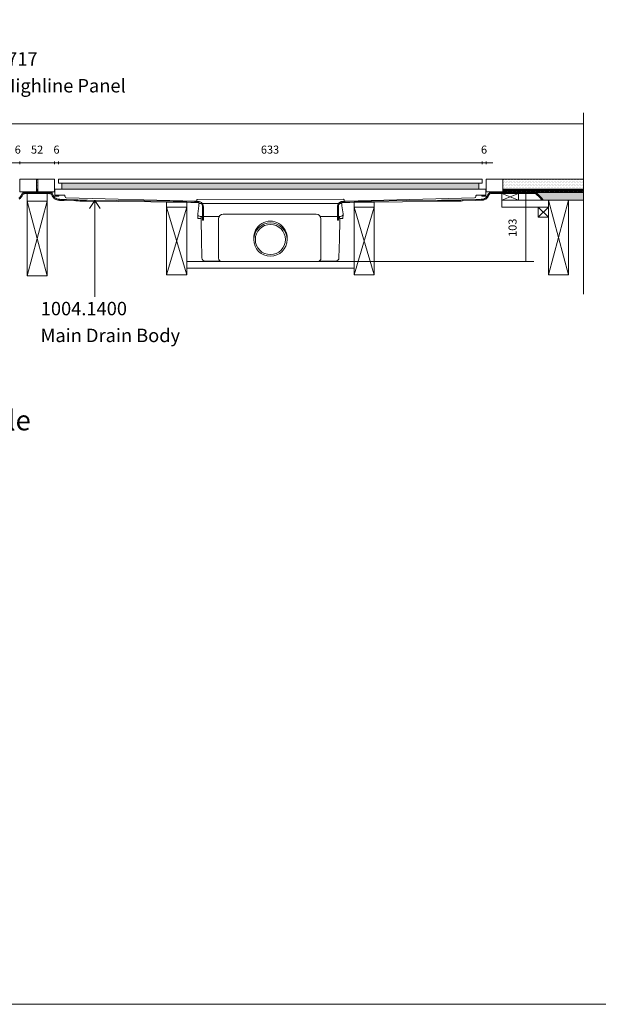
# Model space of a CAD drawing. Units: inches. Extents: x 5 to 2105, y 4 to 1488.
# Drawn here: x 625 to 1057, y 4 to 738 of the extents above; entities that cross this region are included whole.
import ezdxf

# ---------------------------------------------------------------- set-up
doc = ezdxf.new("R2010")
doc.units = ezdxf.units.IN
doc.header["$MEASUREMENT"] = 0
for name, color, linetype in [('PDF_0', 7, 'Continuous'), ('PDF_A52-A--', 7, 'Continuous'), ('PDF_Dimensions', 7, 'Continuous'), ('PDF_hatch', 7, 'Continuous'), ('PDF_Text', 7, 'Continuous')]:
    doc.layers.add(name, color=color, linetype=linetype)
doc.layers.add('PDF_A52-S--', color=7, linetype='Continuous', true_color=0x005f7f)
doc.layers.add('PDF_A52-S-H', color=7, linetype='Continuous', true_color=0x005f7f)
doc.styles.add('PDF Arial', font='arial.ttf')
doc.styles.add('PDF Calibri', font='calibri.ttf')
doc.styles.add('PDF Calibri Bold', font='calibrib.ttf')

msp = doc.modelspace()

# ---------------------------------------------------------------- linework, layer by layer
at = {"layer": 'PDF_0', "lineweight": 15}
for points in [[(2105.14, 1488.48), (2105.14, 3.55), (5.2, 3.55), (5.2, 1488.48)], [(651.02, 619.31), (651.02, 609.68), (625, 609.68), (625, 619.31)], [(653.89, 619.31), (970.23, 619.31), (970.23, 616.33), (653.89, 616.33)], [(656.5, 616.33), (656.5, 611.7), (967.79, 611.7), (967.79, 616.33)], [(630.48, 602.92), (645.49, 602.92), (645.49, 608.46), (630.48, 608.46)], [(630.48, 602.92), (645.49, 602.92), (645.49, 547.06), (630.48, 547.06)], [(970.02, 607.18), (971.03, 607.18), (971.99, 607.18), (973, 607.18), (973, 606.44), (971.99, 606.44), (971.03, 606.44), (970.02, 606.44)], [(984.86, 603.67), (997.31, 603.67), (997.31, 608.46), (984.86, 608.46)], [(1019.66, 603.67), (1034.61, 603.67), (1034.61, 547.81), (1019.66, 547.81)], [(749.66, 598.45), (734.65, 598.45), (734.65, 547.81), (749.66, 547.81)], [(874.63, 598.45), (889.63, 598.45), (889.63, 547.81), (874.63, 547.81)], [(1012.16, 590.95), (1019.66, 590.95), (1019.66, 598.45), (1012.16, 598.45)]]:
    msp.add_lwpolyline(points, close=True, dxfattribs=at)
for points in [[(1045.78, 668.74), (1045.78, 533.49)], [(230.24, 660.49), (1045.78, 660.49)], [(637.51, 609.68), (637.51, 619.31)], [(638.52, 609.68), (638.52, 619.31)], [(1045.78, 609.68), (973.16, 609.68), (973.16, 619.31), (1045.78, 619.31)], [(985.61, 609.68), (985.61, 619.31)], [(637.51, 611.7), (638.52, 611.7)], [(637.51, 610.69), (637.77, 610.69), (637.77, 609.95), (638.52, 609.95)], [(973, 607.18), (973, 607.71), (973, 610.43), (973, 611.7), (651.28, 611.7), (651.28, 610.43), (651.28, 607.71), (651.28, 607.18), (651.28, 606.44), (652.24, 606.44), (653.25, 606.44), (654.26, 606.44), (654.26, 607.18), (653.25, 607.18), (652.24, 607.18), (651.28, 607.18)], [(985.61, 611.7), (1045.78, 611.7)], [(985.61, 610.69), (986.14, 610.69), (986.14, 609.95), (988.64, 609.95), (988.64, 610.69), (989.65, 610.69), (989.65, 609.95), (992.15, 609.95), (992.15, 610.69), (993.11, 610.69), (993.11, 609.95), (995.61, 609.95), (995.61, 610.69), (996.62, 610.69), (996.62, 609.95), (999.12, 609.95), (999.12, 610.69), (1000.13, 610.69), (1000.13, 609.95), (1002.63, 609.95), (1002.63, 610.69), (1003.64, 610.69), (1003.64, 609.95), (1006.14, 609.95), (1006.14, 610.69), (1007.16, 610.69), (1007.16, 609.95), (1009.66, 609.95), (1009.66, 610.69), (1010.61, 610.69), (1010.61, 609.95), (1013.11, 609.95), (1013.11, 610.69), (1014.12, 610.69), (1014.12, 609.95), (1016.63, 609.95), (1016.63, 610.69), (1017.64, 610.69), (1017.64, 609.95), (1020.14, 609.95), (1020.14, 610.69), (1021.15, 610.69), (1021.15, 609.95), (1023.65, 609.95), (1023.65, 610.69), (1024.66, 610.69), (1024.66, 609.95), (1027.16, 609.95), (1027.16, 610.69), (1028.12, 610.69), (1028.12, 609.95), (1030.62, 609.95), (1030.62, 610.69), (1031.63, 610.69), (1031.63, 609.95), (1034.13, 609.95), (1034.13, 610.69), (1035.14, 610.69), (1035.14, 609.95), (1037.64, 609.95), (1037.64, 610.69), (1038.65, 610.69), (1038.65, 609.95), (1041.15, 609.95), (1041.15, 610.69), (1042.11, 610.69), (1042.11, 609.95), (1044.61, 609.95), (1044.61, 610.69), (1045.62, 610.69), (1045.62, 609.95), (1045.78, 609.95)], [(627.4, 609.68), (627.4, 608.83)], [(630.48, 547.06), (645.49, 602.92)], [(645.49, 547.06), (630.48, 602.92)], [(634.9, 609.68), (634.9, 609.2)], [(642.4, 609.68), (642.4, 609.2)], [(649.1, 609.68), (649.1, 608.51)], [(654.26, 607.18), (658.25, 607.18)], [(658.73, 606.7), (658.73, 606.28)], [(975.77, 609.68), (975.77, 608.88)], [(983.27, 609.68), (983.27, 609.2)], [(984.86, 608.46), (997.31, 603.67)], [(997.31, 608.46), (984.86, 603.67), (1019.66, 603.67), (1019.66, 598.45), (984.86, 598.45), (984.86, 603.67)], [(990.77, 609.68), (990.77, 609.2)], [(998.27, 609.68), (998.27, 609.2)], [(1005.77, 609.68), (1005.77, 609.2)], [(1010.51, 609.2), (1045.78, 609.2)], [(1013.27, 609.68), (1013.27, 609.2)], [(1014.98, 603.67), (1045.78, 603.67)], [(1019.66, 547.81), (1034.61, 603.67)], [(1034.61, 547.81), (1019.66, 603.67)], [(1020.77, 609.68), (1020.77, 609.2)], [(1028.28, 609.68), (1028.28, 609.2)], [(1035.78, 609.68), (1035.78, 609.2)], [(1043.28, 609.68), (1043.28, 609.2)], [(734.65, 547.81), (749.66, 598.45), (749.66, 602.07), (734.65, 602.07), (734.65, 598.45), (749.66, 547.81)], [(889.63, 547.81), (874.63, 598.45), (874.63, 602.07), (889.63, 602.07), (889.63, 598.45), (874.63, 547.81)], [(1012.16, 598.45), (1019.66, 590.95)], [(1019.66, 598.45), (1012.16, 590.95)], [(749.66, 557.7), (874.63, 557.7)], [(749.66, 552.7), (874.63, 552.7)]]:
    msp.add_lwpolyline(points, dxfattribs=at)
at = {"layer": 'PDF_0', "lineweight": 0}
msp.add_lwpolyline([(649.1, 609.2), (642.4, 609.2), (649.1, 609.2)], dxfattribs=at)
at = {"layer": 'PDF_0', "lineweight": 15}
for points in [[(658.79, 606.3, 0.406556), (659.74, 605.26), (756.37, 602.71, 0.421884), (757.16, 603.46), (757.16, 603.7, -0.414242), (757.64, 604.15), (866.67, 604.2, -0.414242), (867.13, 603.67), (867.13, 603.46, 0.421884), (867.92, 602.71)], [(867.92, 602.71), (964.54, 605.32, 0.406556), (965.5, 606.28), (965.55, 606.73, -0.414204), (966.03, 607.18), (970.02, 607.18)]]:
    msp.add_lwpolyline(points, format="xyb", dxfattribs=at)
at = {"layer": 'PDF_0', "lineweight": 5}
for points in [[(681.08, 531.31), (681.08, 603.24), (677.03, 597.39)], [(681.08, 603.24), (685.07, 597.39)]]:
    msp.add_lwpolyline(points, dxfattribs=at)
at = {"layer": 'PDF_0', "lineweight": 15}
msp.add_arc((658.28, 606.73), 0.505, 359.99718, 90.00282, dxfattribs=at)
at = {"layer": 'PDF_0', "transparency": 33554559}
for points in [[(634.9, 609.68), (627.4, 609.68), (634.9, 609.2)], [(627.4, 609.68), (634.9, 609.2), (627.4, 609.2)], [(628.73, 609.2), (627.4, 609.2), (628.25, 609.15)], [(627.4, 609.2), (628.25, 609.15), (627.4, 609.15)], [(628.25, 609.15), (627.4, 609.15), (627.82, 608.99)], [(627.4, 609.15), (627.82, 608.99), (627.4, 608.99)], [(627.4, 608.99), (627.77, 608.99), (627.4, 608.83)], [(627.77, 608.99), (627.77, 608.99), (627.4, 608.99)], [(627.77, 608.99), (627.4, 608.99), (627.82, 608.99)], [(649.1, 609.68), (642.4, 609.68), (649.1, 609.2)], [(642.4, 609.68), (649.1, 609.2), (642.4, 609.2)], [(642.4, 609.2), (649.1, 609.2), (647.29, 609.2)], [(649.1, 609.2), (647.29, 609.2), (649.1, 609.15)], [(647.29, 609.2), (649.1, 609.15), (647.77, 609.15)], [(649.1, 609.15), (647.77, 609.15), (649.1, 608.99)], [(647.77, 609.15), (649.1, 608.99), (648.25, 608.99)], [(648.25, 608.99), (648.68, 608.78), (649.1, 608.78)], [(648.25, 608.99), (649.1, 608.99), (649.1, 608.78)], [(648.68, 608.78), (649.1, 608.78), (649.1, 608.51)], [(983.27, 609.68), (975.77, 609.68), (983.27, 609.2)], [(975.77, 609.68), (983.27, 609.2), (975.77, 609.2)], [(977.1, 609.2), (975.77, 609.2), (976.62, 609.15)], [(975.77, 609.2), (976.62, 609.15), (975.77, 609.15)], [(975.77, 609.15), (975.77, 609.04), (976.19, 609.04)], [(975.77, 609.15), (976.62, 609.15), (976.19, 609.04)], [(975.77, 609.04), (976.19, 609.04), (975.77, 608.88)], [(998.27, 609.68), (990.77, 609.68), (998.27, 609.2)], [(990.77, 609.68), (998.27, 609.2), (990.77, 609.2)], [(1013.27, 609.68), (1005.77, 609.68), (1013.27, 609.2)], [(1005.77, 609.68), (1013.27, 609.2), (1005.77, 609.2)], [(1028.28, 609.68), (1020.77, 609.68), (1028.28, 609.2)], [(1020.77, 609.68), (1028.28, 609.2), (1020.77, 609.2)], [(1043.28, 609.68), (1035.78, 609.68), (1043.28, 609.2)], [(1035.78, 609.68), (1043.28, 609.2), (1035.78, 609.2)]]:
    msp.add_solid(points, dxfattribs=at)
at = {"layer": 'PDF_0', "color": 9, "true_color": 0xc6c7ca, "transparency": 33554559}
for points in [[(1045.78, 609.2), (1010.51, 609.2), (1045.78, 604.2)], [(1010.51, 609.2), (1045.78, 604.2), (1015.51, 604.2)], [(1015.51, 604.2), (1045.78, 603.67), (1014.98, 603.67)], [(1045.78, 604.2), (1015.51, 604.2), (1045.78, 603.67)]]:
    msp.add_solid(points, dxfattribs=at)
at = {"layer": 'PDF_A52-A--', "lineweight": 15}
msp.add_lwpolyline([(760.51, 589.94), (757.96, 589.94), (757.85, 592.92), (757.85, 593.29), (758.7, 599.25), (758.75, 600.8)], dxfattribs=at)
for points in [[(863.72, 591.38), (863.72, 589.94), (866.28, 589.94), (866.38, 592.92), (866.38, 593.29), (865.58, 599.25), (865.55, 600.86, 0.202109), (865.16, 600.96), (759.13, 600.96, 0.202109), (758.79, 600.86)], [(757.88, 592.93, 0.313953), (759.76, 591.38), (773.38, 591.38), (773.92, 591.38)], [(760.35, 589.94), (760.35, 588.72), (760.62, 574.57), (760.93, 560.42, 0.408431), (763.44, 557.97), (774.71, 557.97)], [(846.38, 593.03), (776.92, 593.08, 0.414209), (773.38, 589.52), (773.44, 560.23, 0.41422), (775.88, 557.7), (847.39, 557.7, 0.41422), (849.89, 560.2), (849.89, 589.52, 0.414209), (846.38, 593.03)], [(848.51, 557.97), (860.85, 557.97, 0.408431), (863.35, 560.42), (863.62, 574.57), (863.93, 588.72), (863.93, 589.94)], [(866.45, 592.93, -0.314665), (864.47, 591.38), (850.9, 591.38), (849.36, 591.38)]]:
    msp.add_lwpolyline(points, format="xyb", dxfattribs=at)
msp.add_lwpolyline([(760.51, 589.94), (760.51, 591.38)], close=True, dxfattribs=at)
for radius in [12.48, 11.25]:
    msp.add_circle((812.14, 574.17), radius, dxfattribs=at)
msp.add_arc((812.14, 575.39), 12.48, 357.17076, 182.86782, dxfattribs=at)
at = {"layer": 'PDF_A52-S--', "lineweight": 13}
msp.add_lwpolyline([(624.2, 604.95), (624.95, 605.53), (625.53, 606.22), (626.01, 607.02), (626.33, 607.82), (626.65, 608.24), (627.08, 608.62), (627.5, 608.88), (628.04, 609.1), (628.57, 609.2), (628.73, 609.2), (628.78, 609.2), (628.83, 609.2), (628.89, 609.2), (631.92, 609.2), (637.98, 609.2), (644.05, 609.2), (647.08, 609.2), (647.14, 609.2), (647.19, 609.2), (647.24, 609.2), (647.29, 609.2), (647.45, 609.2), (647.99, 609.1), (648.47, 608.88), (648.94, 608.62), (649.37, 608.24), (649.69, 607.82), (650.01, 607.02), (650.49, 606.22), (651.07, 605.53), (651.82, 605), (652.67, 604.57), (653.52, 604.31), (654.37, 604.2), (654.48, 604.2), (654.85, 604.2), (655.54, 604.15), (656.98, 604.09), (659.8, 604.04), (665.49, 603.83), (668.36, 603.72), (669.8, 603.67), (670.12, 603.67), (670.22, 603.67), (670.76, 603.67), (671.71, 603.67), (675.7, 603.62), (739.49, 602.82), (755.45, 602.66), (757.42, 602.6), (757.96, 602.6), (758.17, 602.6), (758.22, 602.6), (758.27, 602.6), (758.49, 602.6), (758.97, 602.55), (759.82, 602.23), (760.62, 601.75), (761.25, 601.12), (761.73, 600.37), (762.05, 599.52), (762.16, 598.61), (762.16, 593.19), (762.16, 590.47), (762.16, 589.14), (762.16, 588.83), (762.16, 588.72), (762.11, 588.72), (762.05, 588.72), (761.68, 588.72), (761.47, 588.72), (761.41, 588.72), (761.36, 588.72), (761.36, 588.83), (761.36, 589.14), (761.36, 590.53), (761.36, 595.9), (761.36, 598.61), (761.36, 599.2), (761.2, 599.73), (760.93, 600.21), (760.67, 600.69), (760.24, 601.06), (759.82, 601.38), (759.29, 601.65), (758.75, 601.81), (758.22, 601.86), (758.12, 601.86), (757.37, 601.86), (755.88, 601.91), (752.85, 601.91), (746.89, 602.02), (698.85, 602.55), (674.85, 602.87), (671.82, 602.87), (670.33, 602.92), (670.22, 602.92), (670.17, 602.92), (670.12, 602.92), (669.96, 602.92), (668.89, 602.98), (666.77, 603.03), (658.15, 603.3), (656.02, 603.4), (654.96, 603.4), (654.69, 603.46), (654.53, 603.46), (654.48, 603.46), (654.26, 603.46), (653.52, 603.51), (652.77, 603.72), (652.03, 603.99), (651.34, 604.41), (650.7, 604.89), (650.11, 605.48), (649.64, 606.12), (649.26, 606.81), (649, 607.5), (648.84, 607.71), (648.36, 608.14), (647.77, 608.35), (647.45, 608.4), (647.35, 608.46), (647.24, 608.46), (647.19, 608.46), (647.14, 608.46), (647.03, 608.46), (637.98, 608.46), (628.94, 608.46), (628.83, 608.46), (628.78, 608.46), (628.67, 608.46), (628.51, 608.4), (628.25, 608.35), (627.66, 608.14), (627.18, 607.71), (626.97, 607.5), (626.71, 606.75), (626.33, 606.12), (625.91, 605.48), (625.32, 604.89), (624.68, 604.41)], dxfattribs=at)
msp.add_lwpolyline([(862.13, 598.61), (862.13, 592.71), (862.13, 589.78), (862.13, 589.04), (862.13, 588.72), (862.18, 588.72), (862.29, 588.72), (862.71, 588.72), (862.82, 588.72), (862.87, 588.72), (862.87, 589.46), (862.87, 592.39), (862.87, 598.3), (862.87, 598.61), (862.87, 598.77), (862.92, 599.09), (863.08, 599.68), (863.3, 600.21), (863.67, 600.69), (864.09, 601.12), (864.57, 601.49), (865.16, 601.7), (865.74, 601.86), (866.01, 601.86), (866.06, 601.86), (866.28, 601.86), (866.65, 601.86), (868.3, 601.91), (871.54, 601.91), (884.63, 602.07), (910.7, 602.39), (936.82, 602.71), (949.86, 602.87), (953.1, 602.92), (953.9, 602.92), (954.01, 602.92), (954.06, 602.92), (954.11, 602.92), (954.17, 602.92), (954.48, 602.92), (955.66, 602.98), (964.97, 603.3), (969.59, 603.46), (969.75, 603.46), (969.81, 603.46), (969.91, 603.46), (970.13, 603.46), (970.55, 603.51), (971.35, 603.67), (972.15, 603.99), (972.95, 604.41), (973.64, 604.95), (974.22, 605.58), (974.7, 606.28), (975.07, 607.02), (975.23, 607.39), (975.23, 607.5), (975.29, 607.55), (975.34, 607.61), (975.55, 607.82), (976.08, 608.24), (976.72, 608.4), (977.1, 608.46), (977.15, 608.46), (977.31, 608.46), (977.63, 608.46), (978.21, 608.46), (979.44, 608.46), (981.88, 608.46), (991.73, 608.46), (1001.52, 608.46), (1006.46, 608.46), (1008.91, 608.46), (1010.13, 608.46), (1010.19, 608.46), (1010.24, 608.4), (1010.29, 608.35), (1010.35, 608.3), (1013.22, 605.42), (1014.6, 604.04), (1014.98, 603.67), (1015.03, 603.72), (1015.08, 603.78), (1015.4, 604.09), (1015.51, 604.15), (1015.51, 604.2), (1015.35, 604.36), (1014.98, 604.73), (1013.49, 606.22), (1010.51, 609.2), (990.66, 609.2), (980.77, 609.2), (978.27, 609.2), (977.63, 609.2), (977.36, 609.2), (977.2, 609.2), (977.1, 609.2), (976.99, 609.2), (976.51, 609.15), (976.08, 609.04), (975.71, 608.83), (975.29, 608.62), (974.97, 608.3), (974.7, 607.98), (974.54, 607.77), (974.44, 607.45), (974.17, 606.81), (973.74, 606.17), (973.27, 605.58), (972.63, 605.11), (971.99, 604.73), (971.3, 604.41), (970.61, 604.25), (969.86, 604.2), (969.81, 604.2), (969.7, 604.2), (969.54, 604.2), (968.96, 604.15), (967.84, 604.15), (965.5, 604.04), (956.13, 603.72), (955.02, 603.72), (954.43, 603.67), (954.11, 603.67), (954.06, 603.67), (953.69, 603.67), (952.84, 603.67), (939.8, 603.51), (913.73, 603.19), (887.66, 602.87), (874.57, 602.71), (868.08, 602.66), (866.43, 602.6), (866.06, 602.6), (866.01, 602.6), (865.8, 602.6), (865.05, 602.5), (864.36, 602.23), (863.72, 601.81), (863.19, 601.33), (862.76, 600.74), (862.39, 600.05), (862.18, 599.36)], close=True, dxfattribs=at)
at = {"layer": 'PDF_A52-S-H', "lineweight": 13}
for points in [[(637.88, 609.2), (628.73, 609.2)], [(986.25, 609.2), (977.1, 609.2)]]:
    msp.add_lwpolyline(points, dxfattribs=at)
at = {"layer": 'PDF_Dimensions', "lineweight": 13}
for points in [[(625, 632.4), (625, 630.43)], [(651.02, 632.4), (651.02, 630.43)], [(653.89, 632.4), (653.89, 630.43)], [(617.02, 631.39), (622.02, 631.39), (625, 631.39), (630, 631.39), (625, 631.39), (622.02, 631.39)]]:
    msp.add_lwpolyline(points, close=True, dxfattribs=at)
for points in [[(625, 630.43), (625, 632.4)], [(970.13, 630.43), (970.13, 632.4)], [(970.23, 630.43), (970.23, 632.4)], [(973.16, 630.43), (973.16, 632.4)], [(625, 631.39), (651.02, 631.39)], [(646.02, 631.39), (651.02, 631.39), (653.89, 631.39), (658.89, 631.39)], [(653.89, 631.39), (970.13, 631.39)], [(978.16, 631.39), (973.16, 631.39), (970.23, 631.39), (965.28, 631.39)], [(1001.83, 609.2), (1003.8, 609.2)], [(1002.79, 609.2), (1002.79, 557.7)], [(874.63, 557.7), (1008.91, 557.7)], [(1001.83, 557.7), (1003.8, 557.7)]]:
    msp.add_lwpolyline(points, dxfattribs=at)
at = {"layer": 'PDF_hatch', "lineweight": 9}
for points in [[(637.51, 617.5), (637.51, 617.5)], [(638.09, 618.62), (638.09, 618.62)], [(985.87, 617.5), (985.87, 617.5)], [(986.46, 618.62), (986.46, 618.62)], [(986.99, 617.5), (986.99, 617.5)], [(987.52, 618.62), (987.52, 618.62)], [(988.11, 617.5), (988.11, 617.5)], [(988.64, 618.62), (988.64, 618.62)], [(989.17, 617.5), (989.17, 617.5)], [(989.7, 618.62), (989.7, 618.62)], [(990.29, 617.5), (990.29, 617.5)], [(990.82, 618.62), (990.82, 618.62)], [(991.35, 617.5), (991.35, 617.5)], [(991.94, 618.62), (991.94, 618.62)], [(992.47, 617.5), (992.47, 617.5)], [(993, 618.62), (993, 618.62)], [(993.54, 617.5), (993.54, 617.5)], [(994.12, 618.62), (994.12, 618.62)], [(994.65, 617.5), (994.65, 617.5)], [(995.18, 618.62), (995.18, 618.62)], [(995.72, 617.5), (995.72, 617.5)], [(996.3, 618.62), (996.3, 618.62)], [(996.83, 617.5), (996.83, 617.5)], [(997.37, 618.62), (997.37, 618.62)], [(997.95, 617.5), (997.95, 617.5)], [(998.48, 618.62), (998.48, 618.62)], [(999.02, 617.5), (999.02, 617.5)], [(999.55, 618.62), (999.55, 618.62)], [(1000.13, 617.5), (1000.13, 617.5)], [(1000.66, 618.62), (1000.66, 618.62)], [(1001.2, 617.5), (1001.2, 617.5)], [(1001.78, 618.62), (1001.78, 618.62)], [(1002.31, 617.5), (1002.31, 617.5)], [(1002.85, 618.62), (1002.85, 618.62)], [(1003.38, 617.5), (1003.38, 617.5)], [(1003.96, 618.62), (1003.96, 618.62)], [(1004.49, 617.5), (1004.49, 617.5)], [(1005.03, 618.62), (1005.03, 618.62)], [(1005.56, 617.5), (1005.56, 617.5)], [(1006.14, 618.62), (1006.14, 618.62)], [(1006.68, 617.5), (1006.68, 617.5)], [(1007.21, 618.62), (1007.21, 618.62)], [(1007.79, 617.5), (1007.79, 617.5)], [(1008.33, 618.62), (1008.33, 618.62)], [(1008.86, 617.5), (1008.86, 617.5)], [(1009.39, 618.62), (1009.39, 618.62)], [(1009.97, 617.5), (1009.97, 617.5)], [(1010.51, 618.62), (1010.51, 618.62)], [(1011.04, 617.5), (1011.04, 617.5)], [(1011.62, 618.62), (1011.62, 618.62)], [(1012.16, 617.5), (1012.16, 617.5)], [(1012.69, 618.62), (1012.69, 618.62)], [(1013.22, 617.5), (1013.22, 617.5)], [(1013.81, 618.62), (1013.81, 618.62)], [(1014.34, 617.5), (1014.34, 617.5)], [(1014.87, 618.62), (1014.87, 618.62)], [(1015.45, 617.5), (1015.45, 617.5)], [(1015.99, 618.62), (1015.99, 618.62)], [(1016.52, 617.5), (1016.52, 617.5)], [(1017.05, 618.62), (1017.05, 618.62)], [(1017.64, 617.5), (1017.64, 617.5)], [(1018.17, 618.62), (1018.17, 618.62)], [(1018.7, 617.5), (1018.7, 617.5)], [(1019.23, 618.62), (1019.23, 618.62)], [(1019.82, 617.5), (1019.82, 617.5)], [(1020.35, 618.62), (1020.35, 618.62)], [(1020.88, 617.5), (1020.88, 617.5)], [(1021.47, 618.62), (1021.47, 618.62)], [(1022, 617.5), (1022, 617.5)], [(1022.53, 618.62), (1022.53, 618.62)], [(1023.06, 617.5), (1023.06, 617.5)], [(1023.65, 618.62), (1023.65, 618.62)], [(1024.18, 617.5), (1024.18, 617.5)], [(1024.71, 618.62), (1024.71, 618.62)], [(1025.3, 617.5), (1025.3, 617.5)], [(1025.83, 618.62), (1025.83, 618.62)], [(1026.36, 617.5), (1026.36, 617.5)], [(1026.89, 618.62), (1026.89, 618.62)], [(1027.48, 617.5), (1027.48, 617.5)], [(1028.01, 618.62), (1028.01, 618.62)], [(1028.54, 617.5), (1028.54, 617.5)], [(1029.07, 618.62), (1029.07, 618.62)], [(1029.66, 617.5), (1029.66, 617.5)], [(1030.19, 618.62), (1030.19, 618.62)], [(1030.72, 617.5), (1030.72, 617.5)], [(1031.31, 618.62), (1031.31, 618.62)], [(1031.84, 617.5), (1031.84, 617.5)], [(1032.37, 618.62), (1032.37, 618.62)], [(1032.9, 617.5), (1032.9, 617.5)], [(1033.49, 618.62), (1033.49, 618.62)], [(1034.02, 617.5), (1034.02, 617.5)], [(1034.55, 618.62), (1034.55, 618.62)], [(1035.14, 617.5), (1035.14, 617.5)], [(1035.67, 618.62), (1035.67, 618.62)], [(1036.2, 617.5), (1036.2, 617.5)], [(1036.74, 618.62), (1036.74, 618.62)], [(1037.32, 617.5), (1037.32, 617.5)], [(1037.85, 618.62), (1037.85, 618.62)], [(1038.38, 617.5), (1038.38, 617.5)], [(1038.97, 618.62), (1038.97, 618.62)], [(1039.5, 617.5), (1039.5, 617.5)], [(1040.03, 618.62), (1040.03, 618.62)], [(1040.57, 617.5), (1040.57, 617.5)], [(1041.15, 618.62), (1041.15, 618.62)], [(1041.68, 617.5), (1041.68, 617.5)], [(1042.22, 618.62), (1042.22, 618.62)], [(1042.75, 617.5), (1042.75, 617.5)], [(1043.33, 618.62), (1043.33, 618.62)], [(1043.86, 617.5), (1043.86, 617.5)], [(1044.4, 618.62), (1044.4, 618.62)], [(1044.98, 617.5), (1044.98, 617.5)], [(1045.51, 618.62), (1045.51, 618.62)], [(637.51, 615.32), (637.51, 615.32)], [(637.51, 613.14), (637.51, 613.14)], [(637.51, 611.22), (637.98, 611.7)], [(637.77, 610.59), (638.52, 611.33)], [(637.98, 609.95), (638.52, 610.48)], [(638.09, 616.44), (638.09, 616.44)], [(638.09, 614.26), (638.09, 614.26)], [(638.09, 612.07), (638.09, 612.07)], [(985.61, 610.96), (986.35, 611.7)], [(985.87, 615.32), (985.87, 615.32)], [(985.87, 613.14), (985.87, 613.14)], [(986.14, 610.59), (987.2, 611.7)], [(986.35, 609.95), (988.11, 611.7)], [(986.46, 616.44), (986.46, 616.44)], [(986.46, 614.26), (986.46, 614.26)], [(986.46, 612.07), (986.46, 612.07)], [(986.99, 615.32), (986.99, 615.32)], [(986.99, 613.14), (986.99, 613.14)], [(987.26, 609.95), (989.01, 611.7)], [(987.52, 616.44), (987.52, 616.44)], [(987.52, 614.26), (987.52, 614.26)], [(987.52, 612.07), (987.52, 612.07)], [(988.11, 615.32), (988.11, 615.32)], [(988.11, 613.14), (988.11, 613.14)], [(988.11, 609.95), (988.64, 610.43)], [(988.64, 616.44), (988.64, 616.44)], [(988.64, 614.26), (988.64, 614.26)], [(988.64, 612.07), (988.64, 612.07)], [(988.91, 610.69), (989.86, 611.7)], [(989.17, 615.32), (989.17, 615.32)], [(989.17, 613.14), (989.17, 613.14)], [(989.65, 610.59), (990.77, 611.7)], [(989.7, 616.44), (989.7, 616.44)], [(989.7, 614.26), (989.7, 614.26)], [(989.7, 612.07), (989.7, 612.07)], [(989.92, 609.95), (991.67, 611.7)], [(990.29, 615.32), (990.29, 615.32)], [(990.29, 613.14), (990.29, 613.14)], [(990.77, 609.95), (992.52, 611.7)], [(990.82, 616.44), (990.82, 616.44)], [(990.82, 614.26), (990.82, 614.26)], [(990.82, 612.07), (990.82, 612.07)], [(991.35, 615.32), (991.35, 615.32)], [(991.35, 613.14), (991.35, 613.14)], [(991.67, 609.95), (992.15, 610.43)], [(991.94, 616.44), (991.94, 616.44)], [(991.94, 614.26), (991.94, 614.26)], [(991.94, 612.07), (991.94, 612.07)], [(992.42, 610.69), (993.43, 611.7)], [(992.47, 615.32), (992.47, 615.32)], [(992.47, 613.14), (992.47, 613.14)], [(993, 616.44), (993, 616.44)], [(993, 614.26), (993, 614.26)], [(993, 612.07), (993, 612.07)], [(993.11, 610.53), (994.28, 611.7)], [(993.43, 609.95), (995.18, 611.7)], [(993.54, 615.32), (993.54, 615.32)], [(993.54, 613.14), (993.54, 613.14)], [(994.12, 616.44), (994.12, 616.44)], [(994.12, 614.26), (994.12, 614.26)], [(994.12, 612.07), (994.12, 612.07)], [(994.33, 609.95), (996.09, 611.7)], [(994.65, 615.32), (994.65, 615.32)], [(994.65, 613.14), (994.65, 613.14)], [(995.18, 616.44), (995.18, 616.44)], [(995.18, 614.26), (995.18, 614.26)], [(995.18, 612.07), (995.18, 612.07)], [(995.18, 609.95), (995.61, 610.37)], [(995.72, 615.32), (995.72, 615.32)], [(995.72, 613.14), (995.72, 613.14)], [(995.93, 610.69), (996.94, 611.7)], [(996.3, 616.44), (996.3, 616.44)], [(996.3, 614.26), (996.3, 614.26)], [(996.3, 612.07), (996.3, 612.07)], [(996.62, 610.48), (997.84, 611.7)], [(996.83, 615.32), (996.83, 615.32)], [(996.83, 613.14), (996.83, 613.14)], [(996.99, 609.95), (998.7, 611.7)], [(997.37, 616.44), (997.37, 616.44)], [(997.37, 614.26), (997.37, 614.26)], [(997.37, 612.07), (997.37, 612.07)], [(997.84, 609.95), (999.6, 611.7)], [(997.95, 615.32), (997.95, 615.32)], [(997.95, 613.14), (997.95, 613.14)], [(998.48, 616.44), (998.48, 616.44)], [(998.48, 614.26), (998.48, 614.26)], [(998.48, 612.07), (998.48, 612.07)], [(998.75, 609.95), (999.12, 610.32)], [(999.02, 615.32), (999.02, 615.32)], [(999.02, 613.14), (999.02, 613.14)], [(999.49, 610.69), (1000.5, 611.7)], [(999.55, 616.44), (999.55, 616.44)], [(999.55, 614.26), (999.55, 614.26)], [(999.55, 612.07), (999.55, 612.07)], [(1000.13, 615.32), (1000.13, 615.32)], [(1000.13, 613.14), (1000.13, 613.14)], [(1000.13, 610.48), (1001.36, 611.7)], [(1000.5, 609.95), (1002.26, 611.7)], [(1000.66, 616.44), (1000.66, 616.44)], [(1000.66, 614.26), (1000.66, 614.26)], [(1000.66, 612.07), (1000.66, 612.07)], [(1001.2, 615.32), (1001.2, 615.32)], [(1001.2, 613.14), (1001.2, 613.14)], [(1001.41, 609.95), (1003.16, 611.7)], [(1001.78, 616.44), (1001.78, 616.44)], [(1001.78, 614.26), (1001.78, 614.26)], [(1001.78, 612.07), (1001.78, 612.07)], [(1002.26, 609.95), (1002.63, 610.32)], [(1002.31, 615.32), (1002.31, 615.32)], [(1002.31, 613.14), (1002.31, 613.14)], [(1002.85, 616.44), (1002.85, 616.44)], [(1002.85, 614.26), (1002.85, 614.26)], [(1002.85, 612.07), (1002.85, 612.07)], [(1003.01, 610.69), (1004.02, 611.7)], [(1003.38, 615.32), (1003.38, 615.32)], [(1003.38, 613.14), (1003.38, 613.14)], [(1003.64, 610.43), (1004.92, 611.7)], [(1003.96, 616.44), (1003.96, 616.44)], [(1003.96, 614.26), (1003.96, 614.26)], [(1003.96, 612.07), (1003.96, 612.07)], [(1004.02, 609.95), (1005.77, 611.7)], [(1004.49, 615.32), (1004.49, 615.32)], [(1004.49, 613.14), (1004.49, 613.14)], [(1004.92, 609.95), (1006.68, 611.7)], [(1005.03, 616.44), (1005.03, 616.44)], [(1005.03, 614.26), (1005.03, 614.26)], [(1005.03, 612.07), (1005.03, 612.07)], [(1005.56, 615.32), (1005.56, 615.32)], [(1005.56, 613.14), (1005.56, 613.14)], [(1005.82, 609.95), (1006.14, 610.27)], [(1006.14, 616.44), (1006.14, 616.44)], [(1006.14, 614.26), (1006.14, 614.26)], [(1006.14, 612.07), (1006.14, 612.07)], [(1006.57, 610.69), (1007.58, 611.7)], [(1006.68, 615.32), (1006.68, 615.32)], [(1006.68, 613.14), (1006.68, 613.14)], [(1007.16, 610.37), (1008.43, 611.7)], [(1007.21, 616.44), (1007.21, 616.44)], [(1007.21, 614.26), (1007.21, 614.26)], [(1007.21, 612.07), (1007.21, 612.07)], [(1007.58, 609.95), (1009.34, 611.7)], [(1007.79, 615.32), (1007.79, 615.32)], [(1007.79, 613.14), (1007.79, 613.14)], [(1008.33, 616.44), (1008.33, 616.44)], [(1008.33, 614.26), (1008.33, 614.26)], [(1008.33, 612.07), (1008.33, 612.07)], [(1008.49, 609.95), (1010.19, 611.7)], [(1008.86, 615.32), (1008.86, 615.32)], [(1008.86, 613.14), (1008.86, 613.14)], [(1009.34, 609.95), (1009.66, 610.21)], [(1009.39, 616.44), (1009.39, 616.44)], [(1009.39, 614.26), (1009.39, 614.26)], [(1009.39, 612.07), (1009.39, 612.07)], [(1009.97, 615.32), (1009.97, 615.32)], [(1009.97, 613.14), (1009.97, 613.14)], [(1010.08, 610.69), (1011.09, 611.7)], [(1010.51, 616.44), (1010.51, 616.44)], [(1010.51, 614.26), (1010.51, 614.26)], [(1010.51, 612.07), (1010.51, 612.07)], [(1010.61, 610.37), (1012, 611.7)], [(1011.04, 615.32), (1011.04, 615.32)], [(1011.04, 613.14), (1011.04, 613.14)], [(1011.09, 609.95), (1012.85, 611.7)], [(1011.62, 616.44), (1011.62, 616.44)], [(1011.62, 614.26), (1011.62, 614.26)], [(1011.62, 612.07), (1011.62, 612.07)], [(1012, 609.95), (1013.75, 611.7)], [(1012.16, 615.32), (1012.16, 615.32)], [(1012.16, 613.14), (1012.16, 613.14)], [(1012.69, 616.44), (1012.69, 616.44)], [(1012.69, 614.26), (1012.69, 614.26)], [(1012.69, 612.07), (1012.69, 612.07)], [(1012.9, 609.95), (1013.11, 610.21)], [(1013.22, 615.32), (1013.22, 615.32)], [(1013.22, 613.14), (1013.22, 613.14)], [(1013.65, 610.69), (1014.66, 611.7)], [(1013.81, 616.44), (1013.81, 616.44)], [(1013.81, 614.26), (1013.81, 614.26)], [(1013.81, 612.07), (1013.81, 612.07)], [(1014.12, 610.32), (1015.51, 611.7)], [(1014.34, 615.32), (1014.34, 615.32)], [(1014.34, 613.14), (1014.34, 613.14)], [(1014.66, 609.95), (1016.41, 611.7)], [(1014.87, 616.44), (1014.87, 616.44)], [(1014.87, 614.26), (1014.87, 614.26)], [(1014.87, 612.07), (1014.87, 612.07)], [(1015.45, 615.32), (1015.45, 615.32)], [(1015.45, 613.14), (1015.45, 613.14)], [(1015.51, 609.95), (1017.26, 611.7)], [(1015.99, 616.44), (1015.99, 616.44)], [(1015.99, 614.26), (1015.99, 614.26)], [(1015.99, 612.07), (1015.99, 612.07)], [(1016.41, 609.95), (1016.63, 610.16)], [(1016.52, 615.32), (1016.52, 615.32)], [(1016.52, 613.14), (1016.52, 613.14)], [(1017.05, 616.44), (1017.05, 616.44)], [(1017.05, 614.26), (1017.05, 614.26)], [(1017.05, 612.07), (1017.05, 612.07)], [(1017.16, 610.69), (1018.17, 611.7)], [(1017.64, 615.32), (1017.64, 615.32)], [(1017.64, 613.14), (1017.64, 613.14)], [(1017.64, 610.27), (1019.07, 611.7)], [(1018.17, 616.44), (1018.17, 616.44)], [(1018.17, 614.26), (1018.17, 614.26)], [(1018.17, 612.07), (1018.17, 612.07)], [(1018.17, 609.95), (1019.92, 611.7)], [(1018.7, 615.32), (1018.7, 615.32)], [(1018.7, 613.14), (1018.7, 613.14)], [(1019.07, 609.95), (1020.83, 611.7)], [(1019.23, 616.44), (1019.23, 616.44)], [(1019.23, 614.26), (1019.23, 614.26)], [(1019.23, 612.07), (1019.23, 612.07)], [(1019.82, 615.32), (1019.82, 615.32)], [(1019.82, 613.14), (1019.82, 613.14)], [(1019.98, 609.95), (1020.14, 610.11)], [(1020.35, 616.44), (1020.35, 616.44)], [(1020.35, 614.26), (1020.35, 614.26)], [(1020.35, 612.07), (1020.35, 612.07)], [(1020.72, 610.69), (1021.68, 611.7)], [(1020.88, 615.32), (1020.88, 615.32)], [(1020.88, 613.14), (1020.88, 613.14)], [(1021.15, 610.27), (1022.58, 611.7)], [(1021.47, 616.44), (1021.47, 616.44)], [(1021.47, 614.26), (1021.47, 614.26)], [(1021.47, 612.07), (1021.47, 612.07)], [(1021.73, 609.95), (1023.49, 611.7)], [(1022, 615.32), (1022, 615.32)], [(1022, 613.14), (1022, 613.14)], [(1022.53, 616.44), (1022.53, 616.44)], [(1022.53, 614.26), (1022.53, 614.26)], [(1022.53, 612.07), (1022.53, 612.07)], [(1022.58, 609.95), (1024.34, 611.7)], [(1023.06, 615.32), (1023.06, 615.32)], [(1023.06, 613.14), (1023.06, 613.14)], [(1023.49, 609.95), (1023.65, 610.11)], [(1023.65, 616.44), (1023.65, 616.44)], [(1023.65, 614.26), (1023.65, 614.26)], [(1023.65, 612.07), (1023.65, 612.07)], [(1024.18, 615.32), (1024.18, 615.32)], [(1024.18, 613.14), (1024.18, 613.14)], [(1024.23, 610.69), (1025.24, 611.7)], [(1024.66, 610.21), (1026.1, 611.7)], [(1024.71, 616.44), (1024.71, 616.44)], [(1024.71, 614.26), (1024.71, 614.26)], [(1024.71, 612.07), (1024.71, 612.07)], [(1025.24, 609.95), (1027, 611.7)], [(1025.3, 615.32), (1025.3, 615.32)], [(1025.3, 613.14), (1025.3, 613.14)], [(1025.83, 616.44), (1025.83, 616.44)], [(1025.83, 614.26), (1025.83, 614.26)], [(1025.83, 612.07), (1025.83, 612.07)], [(1026.15, 609.95), (1027.9, 611.7)], [(1026.36, 615.32), (1026.36, 615.32)], [(1026.36, 613.14), (1026.36, 613.14)], [(1026.89, 616.44), (1026.89, 616.44)], [(1026.89, 614.26), (1026.89, 614.26)], [(1026.89, 612.07), (1026.89, 612.07)], [(1027, 609.95), (1027.16, 610.05)], [(1027.48, 615.32), (1027.48, 615.32)], [(1027.48, 613.14), (1027.48, 613.14)], [(1027.8, 610.69), (1028.76, 611.7)], [(1028.01, 616.44), (1028.01, 616.44)], [(1028.01, 614.26), (1028.01, 614.26)], [(1028.01, 612.07), (1028.01, 612.07)], [(1028.12, 610.16), (1029.66, 611.7)], [(1028.54, 615.32), (1028.54, 615.32)], [(1028.54, 613.14), (1028.54, 613.14)], [(1028.81, 609.95), (1030.56, 611.7)], [(1029.07, 616.44), (1029.07, 616.44)], [(1029.07, 614.26), (1029.07, 614.26)], [(1029.07, 612.07), (1029.07, 612.07)], [(1029.66, 615.32), (1029.66, 615.32)], [(1029.66, 613.14), (1029.66, 613.14)], [(1029.66, 609.95), (1031.42, 611.7)], [(1030.19, 616.44), (1030.19, 616.44)], [(1030.19, 614.26), (1030.19, 614.26)], [(1030.19, 612.07), (1030.19, 612.07)], [(1030.56, 609.95), (1030.62, 610)], [(1030.72, 615.32), (1030.72, 615.32)], [(1030.72, 613.14), (1030.72, 613.14)], [(1031.31, 616.44), (1031.31, 616.44)], [(1031.31, 614.26), (1031.31, 614.26)], [(1031.31, 612.07), (1031.31, 612.07)], [(1031.31, 610.69), (1032.32, 611.7)], [(1031.63, 610.16), (1033.17, 611.7)], [(1031.84, 615.32), (1031.84, 615.32)], [(1031.84, 613.14), (1031.84, 613.14)], [(1032.32, 609.95), (1034.08, 611.7)], [(1032.37, 616.44), (1032.37, 616.44)], [(1032.37, 614.26), (1032.37, 614.26)], [(1032.37, 612.07), (1032.37, 612.07)], [(1032.9, 615.32), (1032.9, 615.32)], [(1032.9, 613.14), (1032.9, 613.14)], [(1033.22, 609.95), (1034.98, 611.7)], [(1033.49, 616.44), (1033.49, 616.44)], [(1033.49, 614.26), (1033.49, 614.26)], [(1033.49, 612.07), (1033.49, 612.07)], [(1034.02, 615.32), (1034.02, 615.32)], [(1034.02, 613.14), (1034.02, 613.14)], [(1034.08, 609.95), (1034.13, 610)], [(1034.55, 616.44), (1034.55, 616.44)], [(1034.55, 614.26), (1034.55, 614.26)], [(1034.55, 612.07), (1034.55, 612.07)], [(1034.82, 610.69), (1035.83, 611.7)], [(1035.14, 615.32), (1035.14, 615.32)], [(1035.14, 613.14), (1035.14, 613.14)], [(1035.14, 610.11), (1036.74, 611.7)], [(1035.67, 616.44), (1035.67, 616.44)], [(1035.67, 614.26), (1035.67, 614.26)], [(1035.67, 612.07), (1035.67, 612.07)], [(1035.88, 609.95), (1037.59, 611.7)], [(1036.2, 615.32), (1036.2, 615.32)], [(1036.2, 613.14), (1036.2, 613.14)], [(1036.74, 616.44), (1036.74, 616.44)], [(1036.74, 614.26), (1036.74, 614.26)], [(1036.74, 612.07), (1036.74, 612.07)], [(1036.74, 609.95), (1038.49, 611.7)], [(1037.32, 615.32), (1037.32, 615.32)], [(1037.32, 613.14), (1037.32, 613.14)], [(1037.64, 609.95), (1037.64, 609.95)], [(1037.85, 616.44), (1037.85, 616.44)], [(1037.85, 614.26), (1037.85, 614.26)], [(1037.85, 612.07), (1037.85, 612.07)], [(1038.38, 615.32), (1038.38, 615.32)], [(1038.38, 613.14), (1038.38, 613.14)], [(1038.38, 610.69), (1039.4, 611.7)], [(1038.65, 610.05), (1040.25, 611.7)], [(1038.97, 616.44), (1038.97, 616.44)], [(1038.97, 614.26), (1038.97, 614.26)], [(1038.97, 612.07), (1038.97, 612.07)], [(1039.4, 609.95), (1041.15, 611.7)], [(1039.5, 615.32), (1039.5, 615.32)], [(1039.5, 613.14), (1039.5, 613.14)], [(1040.03, 616.44), (1040.03, 616.44)], [(1040.03, 614.26), (1040.03, 614.26)], [(1040.03, 612.07), (1040.03, 612.07)], [(1040.3, 609.95), (1042.06, 611.7)], [(1040.57, 615.32), (1040.57, 615.32)], [(1040.57, 613.14), (1040.57, 613.14)], [(1041.15, 616.44), (1041.15, 616.44)], [(1041.15, 614.26), (1041.15, 614.26)], [(1041.15, 612.07), (1041.15, 612.07)], [(1041.68, 615.32), (1041.68, 615.32)], [(1041.68, 613.14), (1041.68, 613.14)], [(1041.9, 610.69), (1042.91, 611.7)], [(1042.11, 610.05), (1043.81, 611.7)], [(1042.22, 616.44), (1042.22, 616.44)], [(1042.22, 614.26), (1042.22, 614.26)], [(1042.22, 612.07), (1042.22, 612.07)], [(1042.75, 615.32), (1042.75, 615.32)], [(1042.75, 613.14), (1042.75, 613.14)], [(1042.91, 609.95), (1044.66, 611.7)], [(1043.33, 616.44), (1043.33, 616.44)], [(1043.33, 614.26), (1043.33, 614.26)], [(1043.33, 612.07), (1043.33, 612.07)], [(1043.81, 609.95), (1045.57, 611.7)], [(1043.86, 615.32), (1043.86, 615.32)], [(1043.86, 613.14), (1043.86, 613.14)], [(1044.4, 616.44), (1044.4, 616.44)], [(1044.4, 614.26), (1044.4, 614.26)], [(1044.4, 612.07), (1044.4, 612.07)], [(1044.98, 615.32), (1044.98, 615.32)], [(1044.98, 613.14), (1044.98, 613.14)], [(1045.46, 610.69), (1045.78, 611.01)], [(1045.51, 616.44), (1045.51, 616.44)], [(1045.51, 614.26), (1045.51, 614.26)], [(1045.51, 612.07), (1045.51, 612.07)], [(1045.62, 610), (1045.78, 610.11)]]:
    msp.add_lwpolyline(points, dxfattribs=at)
at = {"layer": 'PDF_hatch', "transparency": 33554559}
for points in [[(967.79, 616.33), (656.5, 616.33), (967.79, 611.7)], [(656.5, 616.33), (967.79, 611.7), (656.5, 611.7)]]:
    msp.add_solid(points, dxfattribs=at)

# ---------------------------------------------------------------- texts
at = {"layer": 'PDF_Text', "attachment_point": 7}
for s, insert, char_height, style in [('1920.0717', (573.98, 700.85), 10, 'PDF Calibri Bold'), ('Black Highline Panel', (573.77, 680.82), 9.9999, 'PDF Calibri'), ('6', (621.23, 636.39), 6, 'PDF Arial'), ('52', (633.41, 636.39), 6, 'PDF Arial'), ('6', (650.17, 636.39), 6, 'PDF Arial'), ('633', (805.04, 636.39), 6, 'PDF Arial'), ('6', (969.38, 636.39), 6, 'PDF Arial'), ('1004.1400', (640.7, 514.54), 10, 'PDF Calibri Bold'), ('Main Drain Body', (640.54, 494.52), 9.9999, 'PDF Calibri'), ('Other outlets available', (416.02, 427.14), 14.9998, 'PDF Calibri')]:
    msp.add_mtext(s, dxfattribs=dict(at, insert=insert, char_height=char_height, style=style))
at = {"layer": 'PDF_Text', "insert": (997.79, 576.16), "char_height": 6, "attachment_point": 7, "rotation": 90, "style": 'PDF Arial'}
msp.add_mtext('103', dxfattribs=at)

doc.saveas('drawing.dxf')
